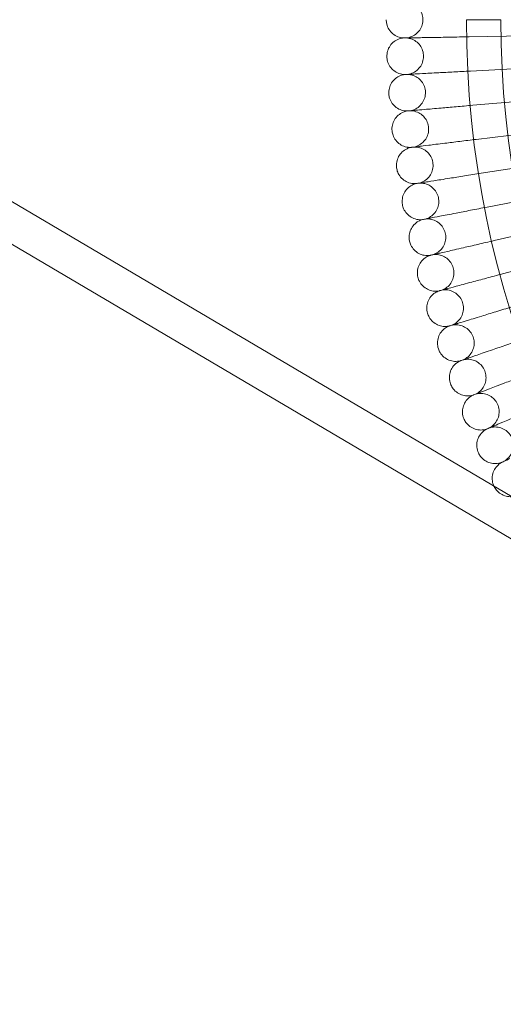
# Model space of a CAD drawing. Units: millimetres. Extents: x -483 to 2013, y -3239 to 2761.
# Drawn here: x 142 to 353, y -669 to -239 of the extents above; entities that cross this region are included whole.
import ezdxf

# ---------------------------------------------------------------- set-up
doc = ezdxf.new("R2010")
doc.units = ezdxf.units.MM

# ---------------------------------------------------------------- blocks, each defined once
blk = doc.blocks.new('A$C487377ab')
at = {"color": 0, "linetype": 'Continuous', "lineweight": 0}
for p, q in [((337.08, -239.29), (352.08, -239.29)), ((352.08, -239.29), (337.08, -239.29)), ((366.27, -246.28), (338.27, -246.77)), ((366.76, -260.27), (338.8, -261.73)), ((367.74, -274.22), (339.84, -276.67)), ((369.2, -288.14), (341.4, -291.55)), ((371.15, -302), (343.49, -306.38)), ((121.94, -308.93), (370.39, -455.61)), ((373.58, -315.78), (346.09, -321.12)), ((110, -320.46), (362.25, -469.39)), ((376.49, -329.46), (349.2, -335.76)), ((379.87, -343.04), (352.82, -350.29))]:
    blk.add_line(p, q, dxfattribs=at)
for radius in [430, 415]:
    blk.add_arc((767.08, -239.29), radius, 180, 0, dxfattribs=at)
for points, knots in [([(310.85, -247.25), (311.69, -247.17), (312.54, -246.95), (314.09, -246.26), (314.82, -245.79), (316.07, -244.66), (316.61, -243.99), (317.45, -242.52), (317.75, -241.71), (318.09, -240.06), (318.13, -239.19), (317.93, -237.52), (317.7, -236.68), (316.99, -235.15), (316.5, -234.43), (315.35, -233.2), (314.66, -232.67), (313.18, -231.86), (312.37, -231.57), (311.31, -231.38), (311.08, -231.35), (310.85, -231.32)], [0, 0, 0, 0, 2.554678, 2.554678, 5.086757, 5.086757, 7.619237, 7.619237, 10.15171, 10.15171, 12.684184, 12.684184, 15.216657, 15.216657, 17.74913, 17.74913, 20.281603, 20.281603, 22.814076, 22.814076, 23.510617, 23.510617, 23.510617, 23.510617]), ([(309.6, -247.27), (308.75, -247.22), (307.9, -247.03), (306.33, -246.4), (305.58, -245.95), (304.29, -244.87), (303.72, -244.21), (302.84, -242.78), (302.5, -241.98), (302.16, -240.55), (302.08, -239.91), (302.08, -239.29)], [0, 0, 0, 0, 2.554678, 2.554678, 5.086757, 5.086757, 7.619237, 7.619237, 10.15171, 10.15171, 12.035499, 12.035499, 12.035499, 12.035499]), ([(302.37, -255.51), (302.34, -254.66), (302.45, -253.8), (302.93, -252.17), (303.3, -251.39), (304.26, -250), (304.85, -249.37), (306.2, -248.35), (306.96, -247.95), (308.35, -247.47), (308.98, -247.33), (309.6, -247.27)], [0, 0, 0, 0, 2.554678, 2.554678, 5.086757, 5.086757, 7.619237, 7.619237, 10.15171, 10.15171, 12.035499, 12.035499, 12.035499, 12.035499]), ([(309.6, -247.27), (309.6, -247.27), (309.6, -247.27), (309.6, -247.27), (310.83, -247.25), (313.01, -247.21), (313.28, -247.21), (313.56, -247.2)], [-3.828749, -3.828749, -3.828749, -3.828749, -3.828052, -3.828052, -0.443275, -0.443275, -0.001665, -0.001665, -0.001665, -0.001665]), ([(311.4, -263.17), (312.25, -263.06), (313.08, -262.81), (314.61, -262.07), (315.32, -261.57), (316.53, -260.4), (317.05, -259.71), (317.84, -258.21), (318.11, -257.39), (318.39, -255.73), (318.4, -254.86), (318.14, -253.19), (317.88, -252.37), (317.12, -250.86), (316.61, -250.16), (315.41, -248.97), (314.71, -248.47), (313.2, -247.71), (312.37, -247.45), (311.31, -247.29), (311.08, -247.26), (310.85, -247.25)], [0, 0, 0, 0, 2.554678, 2.554678, 5.086757, 5.086757, 7.619237, 7.619237, 10.15171, 10.15171, 12.684184, 12.684184, 15.216657, 15.216657, 17.74913, 17.74913, 20.281603, 20.281603, 22.814076, 22.814076, 23.510617, 23.510617, 23.510617, 23.510617]), ([(313.56, -247.2), (313.88, -247.2), (314.39, -247.19), (315.79, -247.16), (316.69, -247.15), (319.64, -247.1), (322.03, -247.06), (327.62, -246.96), (330.76, -246.9), (335.45, -246.82), (336.86, -246.8), (338.27, -246.77)], [-3.596791, -3.596791, -3.596791, -3.596791, -3.026184, -3.026184, -2.448618, -2.448618, -1.43943, -1.43943, -0.425185, -0.425185, 0, 0, 0, 0]), ([(310.16, -263.23), (309.31, -263.21), (308.45, -263.05), (306.85, -262.47), (306.1, -262.06), (304.77, -261.02), (304.18, -260.38), (303.24, -258.98), (302.88, -258.19), (302.49, -256.77), (302.39, -256.14), (302.37, -255.51)], [0, 0, 0, 0, 2.554678, 2.554678, 5.086757, 5.086757, 7.619237, 7.619237, 10.15171, 10.15171, 12.035499, 12.035499, 12.035499, 12.035499]), ([(314.11, -263.03), (314.71, -262.99), (315.98, -262.93), (319.75, -262.73), (322.16, -262.6), (327.02, -262.35), (329.21, -262.23), (333.87, -261.99), (336.32, -261.86), (338.8, -261.73)], [0.001699, 0.001699, 0.001699, 0.001699, 1.076431, 1.076431, 2.122112, 2.122112, 2.85716, 2.85716, 3.602623, 3.602623, 3.602623, 3.602623]), ([(303.22, -271.72), (303.16, -270.87), (303.24, -270), (303.66, -268.36), (304, -267.57), (304.91, -266.15), (305.49, -265.5), (306.8, -264.43), (307.54, -264), (308.92, -263.47), (309.54, -263.31), (310.16, -263.23)], [0, 0, 0, 0, 2.554678, 2.554678, 5.086757, 5.086757, 7.619237, 7.619237, 10.15171, 10.15171, 12.035499, 12.035499, 12.035499, 12.035499]), ([(310.16, -263.23), (310.16, -263.23), (310.16, -263.23), (310.16, -263.23), (310.17, -263.23), (310.18, -263.23), (310.19, -263.23), (310.24, -263.23), (310.29, -263.23), (310.48, -263.22), (310.68, -263.21), (311.49, -263.16), (312.33, -263.12), (313.69, -263.05), (313.89, -263.04), (314.11, -263.03)], [3.781787, 3.781787, 3.781787, 3.781787, 3.859223, 3.859223, 3.97203, 3.97203, 4.162253, 4.162253, 4.542591, 4.542591, 5.303711, 5.303711, 6.831764, 6.831764, 7.094972, 7.094972, 7.094972, 7.094972]), ([(312.51, -279.06), (313.35, -278.92), (314.18, -278.64), (315.68, -277.85), (316.37, -277.33), (317.54, -276.11), (318.04, -275.4), (318.77, -273.88), (319.02, -273.05), (319.24, -271.38), (319.22, -270.51), (318.9, -268.85), (318.61, -268.04), (317.79, -266.56), (317.26, -265.88), (316.02, -264.73), (315.3, -264.25), (313.77, -263.54), (312.94, -263.31), (311.87, -263.19), (311.63, -263.17), (311.4, -263.17)], [0, 0, 0, 0, 2.554678, 2.554678, 5.086757, 5.086757, 7.619237, 7.619237, 10.15171, 10.15171, 12.684184, 12.684184, 15.216657, 15.216657, 17.74913, 17.74913, 20.281603, 20.281603, 22.814076, 22.814076, 23.510617, 23.510617, 23.510617, 23.510617]), ([(311.27, -279.16), (310.42, -279.17), (309.56, -279.04), (307.94, -278.52), (307.17, -278.13), (305.81, -277.14), (305.2, -276.52), (304.21, -275.15), (303.82, -274.38), (303.38, -272.98), (303.26, -272.35), (303.22, -271.72)], [0, 0, 0, 0, 2.554678, 2.554678, 5.086757, 5.086757, 7.619237, 7.619237, 10.15171, 10.15171, 12.035499, 12.035499, 12.035499, 12.035499]), ([(304.63, -287.89), (304.54, -287.05), (304.59, -286.17), (304.95, -284.52), (305.27, -283.71), (306.13, -282.26), (306.68, -281.59), (307.95, -280.48), (308.69, -280.02), (310.04, -279.45), (310.65, -279.27), (311.27, -279.16)], [0, 0, 0, 0, 2.554678, 2.554678, 5.086757, 5.086757, 7.619237, 7.619237, 10.15171, 10.15171, 12.035499, 12.035499, 12.035499, 12.035499]), ([(311.27, -279.16), (311.27, -279.16), (311.27, -279.16), (311.28, -279.16), (311.28, -279.16), (311.29, -279.16), (311.3, -279.16), (311.35, -279.16), (311.4, -279.15), (311.59, -279.14), (311.79, -279.12), (312.6, -279.05), (313.44, -278.98), (314.79, -278.86), (315, -278.84), (315.22, -278.82)], [3.781787, 3.781787, 3.781787, 3.781787, 3.859223, 3.859223, 3.97203, 3.97203, 4.162253, 4.162253, 4.542591, 4.542591, 5.303711, 5.303711, 6.831764, 6.831764, 7.094972, 7.094972, 7.094972, 7.094972]), ([(314.18, -294.9), (315.01, -294.73), (315.83, -294.42), (317.3, -293.58), (317.97, -293.03), (319.1, -291.78), (319.57, -291.05), (320.25, -289.5), (320.47, -288.67), (320.63, -286.99), (320.58, -286.12), (320.21, -284.48), (319.89, -283.67), (319.02, -282.22), (318.46, -281.56), (317.19, -280.46), (316.45, -280), (314.89, -279.35), (314.05, -279.15), (312.98, -279.06), (312.75, -279.05), (312.51, -279.06)], [0, 0, 0, 0, 2.554678, 2.554678, 5.086757, 5.086757, 7.619237, 7.619237, 10.15171, 10.15171, 12.684184, 12.684184, 15.216657, 15.216657, 17.74913, 17.74913, 20.281603, 20.281603, 22.814076, 22.814076, 23.510617, 23.510617, 23.510617, 23.510617]), ([(315.22, -278.82), (315.81, -278.77), (317.08, -278.66), (320.84, -278.33), (323.25, -278.12), (328.09, -277.69), (330.28, -277.5), (334.93, -277.1), (337.37, -276.88), (339.84, -276.67)], [0.001699, 0.001699, 0.001699, 0.001699, 1.076431, 1.076431, 2.122112, 2.122112, 2.85716, 2.85716, 3.602623, 3.602623, 3.602623, 3.602623]), ([(312.94, -295.05), (312.09, -295.09), (311.22, -294.98), (309.59, -294.52), (308.81, -294.16), (307.41, -293.21), (306.78, -292.62), (305.74, -291.28), (305.33, -290.53), (304.84, -289.14), (304.7, -288.52), (304.63, -287.89)], [0, 0, 0, 0, 2.554678, 2.554678, 5.086757, 5.086757, 7.619237, 7.619237, 10.15171, 10.15171, 12.035499, 12.035499, 12.035499, 12.035499]), ([(316.87, -294.57), (317.47, -294.49), (318.73, -294.34), (322.47, -293.88), (324.88, -293.58), (329.7, -292.99), (331.88, -292.72), (336.51, -292.15), (338.94, -291.86), (341.4, -291.55)], [0.001699, 0.001699, 0.001699, 0.001699, 1.076431, 1.076431, 2.122112, 2.122112, 2.85716, 2.85716, 3.602623, 3.602623, 3.602623, 3.602623]), ([(306.61, -304), (306.49, -303.16), (306.51, -302.29), (306.81, -300.62), (307.1, -299.8), (307.91, -298.32), (308.44, -297.63), (309.67, -296.48), (310.39, -295.99), (311.72, -295.37), (312.33, -295.17), (312.94, -295.05)], [0, 0, 0, 0, 2.554678, 2.554678, 5.086757, 5.086757, 7.619237, 7.619237, 10.15171, 10.15171, 12.035499, 12.035499, 12.035499, 12.035499]), ([(312.94, -295.05), (312.94, -295.05), (312.94, -295.05), (312.95, -295.05), (312.95, -295.05), (312.96, -295.05), (312.97, -295.04), (313.02, -295.04), (313.07, -295.03), (313.26, -295.01), (313.46, -294.98), (314.27, -294.89), (315.1, -294.78), (316.45, -294.62), (316.66, -294.59), (316.87, -294.57)], [3.781787, 3.781787, 3.781787, 3.781787, 3.859223, 3.859223, 3.97203, 3.97203, 4.162253, 4.162253, 4.542591, 4.542591, 5.303711, 5.303711, 6.831764, 6.831764, 7.094972, 7.094972, 7.094972, 7.094972]), ([(316.39, -310.67), (317.22, -310.47), (318.03, -310.13), (319.47, -309.24), (320.12, -308.67), (321.21, -307.38), (321.65, -306.64), (322.28, -305.07), (322.47, -304.22), (322.57, -302.54), (322.48, -301.68), (322.06, -300.04), (321.71, -299.25), (320.79, -297.83), (320.21, -297.19), (318.9, -296.13), (318.15, -295.7), (316.57, -295.11), (315.72, -294.93), (314.64, -294.89), (314.41, -294.89), (314.18, -294.9)], [0, 0, 0, 0, 2.554678, 2.554678, 5.086757, 5.086757, 7.619237, 7.619237, 10.15171, 10.15171, 12.684184, 12.684184, 15.216657, 15.216657, 17.74913, 17.74913, 20.281603, 20.281603, 22.814076, 22.814076, 23.510617, 23.510617, 23.510617, 23.510617]), ([(315.16, -310.86), (314.32, -310.93), (313.45, -310.86), (311.8, -310.45), (311, -310.12), (309.57, -309.22), (308.92, -308.65), (307.84, -307.35), (307.4, -306.61), (306.86, -305.24), (306.7, -304.62), (306.61, -304)], [0, 0, 0, 0, 2.554678, 2.554678, 5.086757, 5.086757, 7.619237, 7.619237, 10.15171, 10.15171, 12.035499, 12.035499, 12.035499, 12.035499]), ([(319.08, -310.24), (319.67, -310.15), (320.92, -309.95), (324.65, -309.36), (327.04, -308.98), (331.84, -308.22), (334.01, -307.88), (338.62, -307.15), (341.04, -306.77), (343.49, -306.38)], [0.001699, 0.001699, 0.001699, 0.001699, 1.076431, 1.076431, 2.122112, 2.122112, 2.85716, 2.85716, 3.602623, 3.602623, 3.602623, 3.602623]), ([(309.15, -320.03), (309, -319.19), (308.99, -318.32), (309.24, -316.64), (309.5, -315.82), (310.25, -314.31), (310.76, -313.61), (311.95, -312.41), (312.65, -311.9), (313.96, -311.23), (314.55, -311.01), (315.16, -310.86)], [0, 0, 0, 0, 2.554678, 2.554678, 5.086757, 5.086757, 7.619237, 7.619237, 10.15171, 10.15171, 12.035499, 12.035499, 12.035499, 12.035499]), ([(315.16, -310.86), (315.16, -310.86), (315.17, -310.86), (315.17, -310.86), (315.17, -310.86), (315.18, -310.86), (315.2, -310.86), (315.24, -310.85), (315.29, -310.84), (315.48, -310.81), (315.68, -310.78), (316.49, -310.65), (317.31, -310.52), (318.65, -310.31), (318.86, -310.28), (319.08, -310.24)], [3.781787, 3.781787, 3.781787, 3.781787, 3.859223, 3.859223, 3.97203, 3.97203, 4.162253, 4.162253, 4.542591, 4.542591, 5.303711, 5.303711, 6.831764, 6.831764, 7.094972, 7.094972, 7.094972, 7.094972]), ([(319.16, -326.35), (319.98, -326.13), (320.77, -325.76), (322.18, -324.82), (322.82, -324.23), (323.85, -322.9), (324.27, -322.14), (324.84, -320.55), (325, -319.7), (325.05, -318.01), (324.93, -317.15), (324.45, -315.54), (324.07, -314.76), (323.11, -313.37), (322.5, -312.75), (321.15, -311.74), (320.39, -311.33), (318.79, -310.79), (317.93, -310.65), (316.86, -310.64), (316.63, -310.65), (316.39, -310.67)], [0, 0, 0, 0, 2.554678, 2.554678, 5.086757, 5.086757, 7.619237, 7.619237, 10.15171, 10.15171, 12.684184, 12.684184, 15.216657, 15.216657, 17.74913, 17.74913, 20.281603, 20.281603, 22.814076, 22.814076, 23.510617, 23.510617, 23.510617, 23.510617]), ([(317.94, -326.59), (317.09, -326.69), (316.22, -326.65), (314.56, -326.3), (313.75, -325.99), (312.29, -325.15), (311.62, -324.6), (310.5, -323.34), (310.03, -322.61), (309.44, -321.26), (309.26, -320.65), (309.15, -320.03)], [0, 0, 0, 0, 2.554678, 2.554678, 5.086757, 5.086757, 7.619237, 7.619237, 10.15171, 10.15171, 12.035499, 12.035499, 12.035499, 12.035499]), ([(321.82, -325.84), (322.41, -325.72), (323.66, -325.48), (327.36, -324.76), (329.74, -324.3), (334.51, -323.37), (336.66, -322.95), (341.24, -322.06), (343.65, -321.59), (346.09, -321.12)], [0.001699, 0.001699, 0.001699, 0.001699, 1.076431, 1.076431, 2.122112, 2.122112, 2.85716, 2.85716, 3.602623, 3.602623, 3.602623, 3.602623]), ([(312.25, -335.97), (312.07, -335.13), (312.03, -334.26), (312.21, -332.58), (312.45, -331.74), (313.15, -330.21), (313.63, -329.49), (314.77, -328.25), (315.46, -327.71), (316.74, -327), (317.33, -326.76), (317.94, -326.59)], [0, 0, 0, 0, 2.554678, 2.554678, 5.086757, 5.086757, 7.619237, 7.619237, 10.15171, 10.15171, 12.035499, 12.035499, 12.035499, 12.035499]), ([(317.94, -326.59), (317.94, -326.59), (317.94, -326.59), (317.94, -326.59), (317.95, -326.59), (317.96, -326.59), (317.97, -326.59), (318.02, -326.58), (318.06, -326.57), (318.26, -326.53), (318.45, -326.49), (319.25, -326.34), (320.07, -326.18), (321.41, -325.92), (321.61, -325.88), (321.82, -325.84)], [3.781787, 3.781787, 3.781787, 3.781787, 3.859223, 3.859223, 3.97203, 3.97203, 4.162253, 4.162253, 4.542591, 4.542591, 5.303711, 5.303711, 6.831764, 6.831764, 7.094972, 7.094972, 7.094972, 7.094972]), ([(322.47, -341.93), (323.28, -341.68), (324.06, -341.29), (325.44, -340.29), (326.05, -339.68), (327.04, -338.32), (327.43, -337.54), (327.95, -335.94), (328.08, -335.08), (328.06, -333.39), (327.92, -332.54), (327.38, -330.94), (326.98, -330.17), (325.96, -328.82), (325.34, -328.22), (323.95, -327.26), (323.17, -326.88), (321.56, -326.4), (320.7, -326.28), (319.62, -326.31), (319.39, -326.33), (319.16, -326.35)], [0, 0, 0, 0, 2.554678, 2.554678, 5.086757, 5.086757, 7.619237, 7.619237, 10.15171, 10.15171, 12.684184, 12.684184, 15.216657, 15.216657, 17.74913, 17.74913, 20.281603, 20.281603, 22.814076, 22.814076, 23.510617, 23.510617, 23.510617, 23.510617]), ([(321.26, -342.21), (320.42, -342.34), (319.54, -342.33), (317.87, -342.04), (317.05, -341.76), (315.56, -340.97), (314.87, -340.44), (313.71, -339.22), (313.22, -338.51), (312.58, -337.18), (312.38, -336.58), (312.25, -335.97)], [0, 0, 0, 0, 2.554678, 2.554678, 5.086757, 5.086757, 7.619237, 7.619237, 10.15171, 10.15171, 12.035499, 12.035499, 12.035499, 12.035499]), ([(325.12, -341.32), (325.7, -341.19), (326.94, -340.9), (330.62, -340.05), (332.97, -339.51), (337.71, -338.42), (339.85, -337.92), (344.39, -336.87), (346.78, -336.32), (349.2, -335.76)], [0.001699, 0.001699, 0.001699, 0.001699, 1.076431, 1.076431, 2.122112, 2.122112, 2.85716, 2.85716, 3.602623, 3.602623, 3.602623, 3.602623]), ([(315.9, -351.78), (315.69, -350.95), (315.62, -350.08), (315.75, -348.39), (315.95, -347.55), (316.6, -345.99), (317.05, -345.26), (318.16, -343.98), (318.82, -343.42), (320.08, -342.66), (320.66, -342.4), (321.26, -342.21)], [0, 0, 0, 0, 2.554678, 2.554678, 5.086757, 5.086757, 7.619237, 7.619237, 10.15171, 10.15171, 12.035499, 12.035499, 12.035499, 12.035499]), ([(321.26, -342.21), (321.26, -342.21), (321.26, -342.21), (321.26, -342.21), (321.27, -342.21), (321.28, -342.21), (321.29, -342.21), (321.34, -342.2), (321.38, -342.18), (321.57, -342.14), (321.77, -342.1), (322.56, -341.91), (323.38, -341.72), (324.7, -341.42), (324.9, -341.37), (325.12, -341.32)], [3.781787, 3.781787, 3.781787, 3.781787, 3.859223, 3.859223, 3.97203, 3.97203, 4.162253, 4.162253, 4.542591, 4.542591, 5.303711, 5.303711, 6.831764, 6.831764, 7.094972, 7.094972, 7.094972, 7.094972]), ([(326.32, -357.39), (327.13, -357.1), (327.89, -356.69), (329.23, -355.65), (329.82, -355.01), (330.77, -353.61), (331.13, -352.83), (331.59, -351.2), (331.69, -350.34), (331.62, -348.66), (331.44, -347.81), (330.85, -346.23), (330.42, -345.48), (329.35, -344.16), (328.71, -343.58), (327.29, -342.67), (326.5, -342.32), (324.87, -341.89), (324.01, -341.81), (322.93, -341.87), (322.7, -341.9), (322.47, -341.93)], [0, 0, 0, 0, 2.554678, 2.554678, 5.086757, 5.086757, 7.619237, 7.619237, 10.15171, 10.15171, 12.684184, 12.684184, 15.216657, 15.216657, 17.74913, 17.74913, 20.281603, 20.281603, 22.814076, 22.814076, 23.510617, 23.510617, 23.510617, 23.510617]), ([(325.12, -357.71), (324.29, -357.87), (323.41, -357.89), (321.73, -357.66), (320.9, -357.4), (319.39, -356.66), (318.68, -356.16), (317.47, -354.98), (316.95, -354.29), (316.27, -352.98), (316.05, -352.39), (315.9, -351.78)], [0, 0, 0, 0, 2.554678, 2.554678, 5.086757, 5.086757, 7.619237, 7.619237, 10.15171, 10.15171, 12.035499, 12.035499, 12.035499, 12.035499]), ([(328.95, -356.69), (329.52, -356.53), (330.75, -356.2), (334.4, -355.22), (336.74, -354.6), (341.43, -353.34), (343.55, -352.77), (348.06, -351.56), (350.42, -350.93), (352.82, -350.29)], [0.001699, 0.001699, 0.001699, 0.001699, 1.076431, 1.076431, 2.122112, 2.122112, 2.85716, 2.85716, 3.602623, 3.602623, 3.602623, 3.602623]), ([(325.12, -357.71), (325.12, -357.71), (325.12, -357.71), (325.13, -357.71), (325.13, -357.71), (325.14, -357.7), (325.15, -357.7), (325.2, -357.69), (325.25, -357.68), (325.43, -357.63), (325.63, -357.58), (326.41, -357.36), (327.22, -357.15), (328.53, -356.8), (328.74, -356.74), (328.95, -356.69)], [3.781787, 3.781787, 3.781787, 3.781787, 3.859223, 3.859223, 3.97203, 3.97203, 4.162253, 4.162253, 4.542591, 4.542591, 5.303711, 5.303711, 6.831764, 6.831764, 7.094972, 7.094972, 7.094972, 7.094972]), ([(320.1, -367.46), (319.86, -366.64), (319.76, -365.77), (319.83, -364.08), (320, -363.23), (320.6, -361.65), (321.02, -360.9), (322.08, -359.58), (322.72, -359), (323.96, -358.2), (324.53, -357.92), (325.12, -357.71)], [0, 0, 0, 0, 2.554678, 2.554678, 5.086757, 5.086757, 7.619237, 7.619237, 10.15171, 10.15171, 12.035499, 12.035499, 12.035499, 12.035499]), ([(330.72, -372.7), (331.51, -372.39), (332.26, -371.94), (333.56, -370.86), (334.13, -370.2), (335.02, -368.77), (335.36, -367.97), (335.76, -366.33), (335.83, -365.47), (335.7, -363.79), (335.49, -362.95), (334.84, -361.39), (334.39, -360.65), (333.28, -359.38), (332.62, -358.82), (331.17, -357.95), (330.37, -357.63), (328.72, -357.26), (327.85, -357.21), (326.78, -357.31), (326.55, -357.35), (326.32, -357.39)], [0, 0, 0, 0, 2.554678, 2.554678, 5.086757, 5.086757, 7.619237, 7.619237, 10.15171, 10.15171, 12.684184, 12.684184, 15.216657, 15.216657, 17.74913, 17.74913, 20.281603, 20.281603, 22.814076, 22.814076, 23.510617, 23.510617, 23.510617, 23.510617]), ([(333.31, -371.9), (333.88, -371.73), (335.1, -371.36), (338.71, -370.25), (341.02, -369.55), (345.67, -368.13), (347.77, -367.48), (352.23, -366.12), (354.57, -365.4), (356.95, -364.68)], [0.001699, 0.001699, 0.001699, 0.001699, 1.076431, 1.076431, 2.122112, 2.122112, 2.85716, 2.85716, 3.602623, 3.602623, 3.602623, 3.602623]), ([(329.52, -373.06), (328.69, -373.25), (327.82, -373.3), (326.13, -373.13), (325.3, -372.9), (323.76, -372.21), (323.03, -371.74), (321.78, -370.61), (321.24, -369.93), (320.52, -368.65), (320.27, -368.06), (320.1, -367.46)], [0, 0, 0, 0, 2.554678, 2.554678, 5.086757, 5.086757, 7.619237, 7.619237, 10.15171, 10.15171, 12.035499, 12.035499, 12.035499, 12.035499]), ([(324.84, -382.98), (324.58, -382.17), (324.45, -381.31), (324.46, -379.61), (324.6, -378.76), (325.14, -377.16), (325.54, -376.39), (326.55, -375.04), (327.17, -374.44), (328.38, -373.59), (328.94, -373.29), (329.52, -373.06)], [0, 0, 0, 0, 2.554678, 2.554678, 5.086757, 5.086757, 7.619237, 7.619237, 10.15171, 10.15171, 12.035499, 12.035499, 12.035499, 12.035499]), ([(329.52, -373.06), (329.52, -373.06), (329.53, -373.06), (329.53, -373.06), (329.53, -373.06), (329.54, -373.06), (329.56, -373.05), (329.6, -373.04), (329.65, -373.02), (329.83, -372.97), (330.02, -372.91), (330.8, -372.67), (331.6, -372.43), (332.9, -372.03), (333.1, -371.97), (333.31, -371.9)], [3.781787, 3.781787, 3.781787, 3.781787, 3.859223, 3.859223, 3.97203, 3.97203, 4.162253, 4.162253, 4.542591, 4.542591, 5.303711, 5.303711, 6.831764, 6.831764, 7.094972, 7.094972, 7.094972, 7.094972]), ([(335.64, -387.85), (336.42, -387.51), (337.15, -387.04), (338.42, -385.9), (338.96, -385.23), (339.8, -383.77), (340.11, -382.96), (340.46, -381.31), (340.5, -380.44), (340.31, -378.77), (340.07, -377.93), (339.37, -376.4), (338.89, -375.68), (337.74, -374.44), (337.05, -373.91), (335.58, -373.09), (334.76, -372.8), (333.1, -372.49), (332.24, -372.47), (331.17, -372.61), (330.94, -372.65), (330.72, -372.7)], [0, 0, 0, 0, 2.554678, 2.554678, 5.086757, 5.086757, 7.619237, 7.619237, 10.15171, 10.15171, 12.684184, 12.684184, 15.216657, 15.216657, 17.74913, 17.74913, 20.281603, 20.281603, 22.814076, 22.814076, 23.510617, 23.510617, 23.510617, 23.510617]), ([(338.2, -386.96), (338.77, -386.77), (339.97, -386.35), (343.54, -385.12), (345.83, -384.34), (350.42, -382.75), (352.5, -382.04), (356.91, -380.52), (359.23, -379.72), (361.57, -378.92)], [0.001699, 0.001699, 0.001699, 0.001699, 1.076431, 1.076431, 2.122112, 2.122112, 2.85716, 2.85716, 3.602623, 3.602623, 3.602623, 3.602623]), ([(334.46, -388.25), (333.64, -388.46), (332.77, -388.55), (331.07, -388.43), (330.23, -388.24), (328.67, -387.61), (327.93, -387.16), (326.64, -386.07), (326.07, -385.41), (325.3, -384.15), (325.04, -383.58), (324.84, -382.98)], [0, 0, 0, 0, 2.554678, 2.554678, 5.086757, 5.086757, 7.619237, 7.619237, 10.15171, 10.15171, 12.035499, 12.035499, 12.035499, 12.035499]), ([(334.46, -388.25), (334.46, -388.25), (334.46, -388.25), (334.46, -388.25), (334.47, -388.25), (334.48, -388.24), (334.49, -388.24), (334.54, -388.23), (334.58, -388.21), (334.77, -388.15), (334.95, -388.08), (335.72, -387.82), (336.52, -387.54), (337.8, -387.1), (338, -387.03), (338.2, -386.96)], [3.781787, 3.781787, 3.781787, 3.781787, 3.859223, 3.859223, 3.97203, 3.97203, 4.162253, 4.162253, 4.542591, 4.542591, 5.303711, 5.303711, 6.831764, 6.831764, 7.094972, 7.094972, 7.094972, 7.094972]), ([(330.13, -398.33), (329.84, -397.53), (329.67, -396.67), (329.62, -394.97), (329.74, -394.12), (330.22, -392.5), (330.59, -391.72), (331.56, -390.33), (332.16, -389.71), (333.33, -388.82), (333.88, -388.5), (334.46, -388.25)], [0, 0, 0, 0, 2.554678, 2.554678, 5.086757, 5.086757, 7.619237, 7.619237, 10.15171, 10.15171, 12.035499, 12.035499, 12.035499, 12.035499]), ([(341.08, -402.81), (341.85, -402.45), (342.57, -401.95), (343.79, -400.78), (344.32, -400.09), (345.11, -398.59), (345.39, -397.77), (345.67, -396.11), (345.68, -395.25), (345.43, -393.58), (345.17, -392.75), (344.41, -391.24), (343.91, -390.54), (342.72, -389.34), (342.02, -388.84), (340.51, -388.07), (339.69, -387.81), (338.02, -387.55), (337.15, -387.56), (336.09, -387.74), (335.86, -387.79), (335.64, -387.85)], [0, 0, 0, 0, 2.554678, 2.554678, 5.086757, 5.086757, 7.619237, 7.619237, 10.15171, 10.15171, 12.684184, 12.684184, 15.216657, 15.216657, 17.74913, 17.74913, 20.281603, 20.281603, 22.814076, 22.814076, 23.510617, 23.510617, 23.510617, 23.510617]), ([(343.62, -401.84), (344.18, -401.63), (345.37, -401.17), (348.89, -399.82), (351.15, -398.95), (355.68, -397.21), (357.73, -396.42), (362.09, -394.75), (364.38, -393.87), (366.69, -392.98)], [0.001699, 0.001699, 0.001699, 0.001699, 1.076431, 1.076431, 2.122112, 2.122112, 2.85716, 2.85716, 3.602623, 3.602623, 3.602623, 3.602623]), ([(339.92, -403.26), (339.11, -403.5), (338.24, -403.61), (336.54, -403.56), (335.7, -403.39), (334.11, -402.82), (333.35, -402.39), (332.03, -401.35), (331.44, -400.71), (330.63, -399.48), (330.34, -398.92), (330.13, -398.33)], [0, 0, 0, 0, 2.554678, 2.554678, 5.086757, 5.086757, 7.619237, 7.619237, 10.15171, 10.15171, 12.035499, 12.035499, 12.035499, 12.035499]), ([(335.94, -413.48), (335.63, -412.69), (335.43, -411.84), (335.32, -410.15), (335.41, -409.28), (335.83, -407.65), (336.18, -406.86), (337.09, -405.44), (337.67, -404.79), (338.82, -403.87), (339.36, -403.53), (339.92, -403.26)], [0, 0, 0, 0, 2.554678, 2.554678, 5.086757, 5.086757, 7.619237, 7.619237, 10.15171, 10.15171, 12.035499, 12.035499, 12.035499, 12.035499]), ([(339.92, -403.26), (339.92, -403.26), (339.92, -403.26), (339.93, -403.26), (339.93, -403.26), (339.94, -403.25), (339.95, -403.25), (340, -403.23), (340.04, -403.21), (340.22, -403.14), (340.41, -403.07), (341.17, -402.78), (341.95, -402.48), (343.22, -401.99), (343.41, -401.92), (343.62, -401.84)], [3.781787, 3.781787, 3.781787, 3.781787, 3.859223, 3.859223, 3.97203, 3.97203, 4.162253, 4.162253, 4.542591, 4.542591, 5.303711, 5.303711, 6.831764, 6.831764, 7.094972, 7.094972, 7.094972, 7.094972]), ([(347.05, -417.58), (347.81, -417.19), (348.51, -416.67), (349.69, -415.45), (350.19, -414.74), (350.92, -413.22), (351.18, -412.4), (351.4, -410.72), (351.38, -409.86), (351.07, -408.2), (350.78, -407.38), (349.97, -405.9), (349.44, -405.22), (348.21, -404.06), (347.49, -403.58), (345.96, -402.87), (345.13, -402.63), (343.45, -402.44), (342.59, -402.47), (341.53, -402.69), (341.31, -402.75), (341.08, -402.81)], [0, 0, 0, 0, 2.554678, 2.554678, 5.086757, 5.086757, 7.619237, 7.619237, 10.15171, 10.15171, 12.684184, 12.684184, 15.216657, 15.216657, 17.74913, 17.74913, 20.281603, 20.281603, 22.814076, 22.814076, 23.510617, 23.510617, 23.510617, 23.510617]), ([(349.55, -416.52), (350.1, -416.29), (351.27, -415.79), (354.74, -414.31), (356.97, -413.37), (361.45, -411.47), (363.46, -410.61), (367.76, -408.79), (370.02, -407.83), (372.3, -406.86)], [0.001699, 0.001699, 0.001699, 0.001699, 1.076431, 1.076431, 2.122112, 2.122112, 2.85716, 2.85716, 3.602623, 3.602623, 3.602623, 3.602623]), ([(345.9, -418.07), (345.1, -418.34), (344.24, -418.48), (342.54, -418.48), (341.69, -418.35), (340.08, -417.83), (339.31, -417.43), (337.95, -416.43), (337.34, -415.82), (336.49, -414.62), (336.18, -414.06), (335.94, -413.48)], [0, 0, 0, 0, 2.554678, 2.554678, 5.086757, 5.086757, 7.619237, 7.619237, 10.15171, 10.15171, 12.035499, 12.035499, 12.035499, 12.035499]), ([(345.9, -418.07), (345.9, -418.07), (345.91, -418.07), (345.91, -418.07), (345.91, -418.06), (345.92, -418.06), (345.93, -418.05), (345.98, -418.04), (346.02, -418.02), (346.2, -417.94), (346.38, -417.86), (347.14, -417.54), (347.91, -417.22), (349.16, -416.69), (349.35, -416.6), (349.55, -416.52)], [3.781787, 3.781787, 3.781787, 3.781787, 3.859223, 3.859223, 3.97203, 3.97203, 4.162253, 4.162253, 4.542591, 4.542591, 5.303711, 5.303711, 6.831764, 6.831764, 7.094972, 7.094972, 7.094972, 7.094972]), ([(342.29, -428.42), (341.94, -427.64), (341.72, -426.8), (341.55, -425.11), (341.6, -424.25), (341.97, -422.6), (342.29, -421.79), (343.15, -420.34), (343.71, -419.68), (344.82, -418.71), (345.35, -418.36), (345.9, -418.07)], [0, 0, 0, 0, 2.554678, 2.554678, 5.086757, 5.086757, 7.619237, 7.619237, 10.15171, 10.15171, 12.035499, 12.035499, 12.035499, 12.035499]), ([(353.53, -432.13), (354.27, -431.71), (354.95, -431.17), (356.09, -429.91), (356.56, -429.18), (357.25, -427.64), (357.47, -426.8), (357.64, -425.13), (357.59, -424.26), (357.22, -422.61), (356.9, -421.81), (356.04, -420.36), (355.49, -419.69), (354.22, -418.58), (353.48, -418.12), (351.93, -417.47), (351.09, -417.26), (349.4, -417.12), (348.54, -417.19), (347.49, -417.44), (347.27, -417.51), (347.05, -417.58)], [0, 0, 0, 0, 2.554678, 2.554678, 5.086757, 5.086757, 7.619237, 7.619237, 10.15171, 10.15171, 12.684184, 12.684184, 15.216657, 15.216657, 17.74913, 17.74913, 20.281603, 20.281603, 22.814076, 22.814076, 23.510617, 23.510617, 23.510617, 23.510617]), ([(352.4, -432.66), (351.6, -432.96), (350.75, -433.13), (349.05, -433.19), (348.19, -433.09), (346.57, -432.62), (345.79, -432.25), (344.39, -431.3), (343.76, -430.71), (342.87, -429.54), (342.54, -428.99), (342.29, -428.42)], [0, 0, 0, 0, 2.554678, 2.554678, 5.086757, 5.086757, 7.619237, 7.619237, 10.15171, 10.15171, 12.035499, 12.035499, 12.035499, 12.035499]), ([(349.11, -443.05), (348.75, -442.31), (348.52, -441.5), (348.29, -439.85), (348.32, -438.98), (348.63, -437.32), (348.92, -436.51), (349.73, -435.03), (350.26, -434.35), (351.34, -433.34), (351.85, -432.97), (352.4, -432.66)], [0.08741, 0.08741, 0.08741, 0.08741, 2.554678, 2.554678, 5.086757, 5.086757, 7.619237, 7.619237, 10.15171, 10.15171, 12.035499, 12.035499, 12.035499, 12.035499]), ([(352.4, -432.66), (352.4, -432.66), (352.4, -432.66), (352.4, -432.66), (352.41, -432.65), (352.42, -432.65), (352.43, -432.64), (352.47, -432.62), (352.52, -432.6), (352.69, -432.52), (352.87, -432.44), (353.61, -432.09), (354.37, -431.74), (355.6, -431.16), (355.79, -431.08), (355.99, -430.98)], [3.781787, 3.781787, 3.781787, 3.781787, 3.859223, 3.859223, 3.97203, 3.97203, 4.162253, 4.162253, 4.542591, 4.542591, 5.303711, 5.303711, 6.831764, 6.831764, 7.094972, 7.094972, 7.094972, 7.094972]), ([(356.83, -447.61), (356.01, -447.66), (355.18, -447.58), (353.57, -447.18), (352.78, -446.84), (351.35, -445.94), (350.7, -445.36), (349.77, -444.23), (349.42, -443.69), (349.15, -443.13)], [2.645613, 2.645613, 2.645613, 2.645613, 5.086757, 5.086757, 7.619237, 7.619237, 10.15171, 10.15171, 12.035499, 12.035499, 12.035499, 12.035499])]:
    blk.add_open_spline(points, degree=3, knots=knots, dxfattribs=at)
blk.add_open_spline([(349.15, -443.13), (349.13, -443.1), (349.12, -443.08), (349.11, -443.05)], degree=3, dxfattribs=at)

msp = doc.modelspace()

# ---------------------------------------------------------------- block references
msp.add_blockref('A$C487377ab', (0, 0))

doc.saveas('drawing.dxf')
